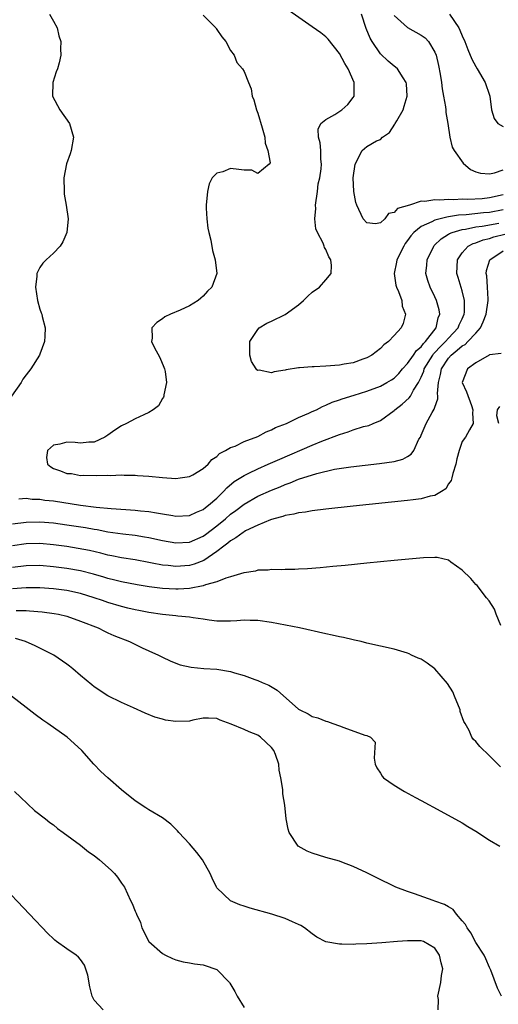
# Model space of a CAD drawing. Units: inches. Extents: x 2601000 to 2604000, y 1488000 to 1491000.
# Drawn here: x 2601436 to 2601506, y 1488570 to 1488714 of the extents above; entities that cross this region are included whole.
import ezdxf

# ---------------------------------------------------------------- set-up
doc = ezdxf.new("R2010")
doc.units = ezdxf.units.IN
doc.header["$MEASUREMENT"] = 0
doc.layers.add('LD26011488_2ft', color=194, linetype='Continuous')

msp = doc.modelspace()

# ---------------------------------------------------------------- linework, layer by layer
at = {"layer": 'LD26011488_2ft'}
for points, elevation in [([(2601507, 1488686.32), (2601505, 1488685.95), (2601504.12, 1488685.88), (2601501.58, 1488685.58), (2601500.48, 1488685.52), (2601499, 1488685.28), (2601498.74, 1488685.26), (2601497, 1488684.8), (2601496.54, 1488684.54), (2601495, 1488683.85), (2601493.89, 1488683), (2601493.48, 1488682.52), (2601493, 1488681.82), (2601492.64, 1488681.36), (2601492.42, 1488681), (2601491.42, 1488679), (2601491.36, 1488678.64), (2601491.01, 1488677), (2601491.28, 1488675.28), (2601491.36, 1488675), (2601491.66, 1488674.34), (2601492.12, 1488673), (2601492.18, 1488672.18), (2601492.68, 1488671), (2601492.35, 1488669.65), (2601492.05, 1488669), (2601491, 1488667.87), (2601490.17, 1488667), (2601489.48, 1488666.52), (2601489, 1488665.99), (2601487.76, 1488665), (2601487, 1488664.6), (2601486.43, 1488664.43), (2601485, 1488663.9), (2601483.7, 1488663.7), (2601483, 1488663.55), (2601481, 1488663.4), (2601479.3, 1488663.3), (2601479, 1488663.31), (2601477.13, 1488663.13), (2601477, 1488663.14), (2601475.16, 1488662.84), (2601475, 1488662.79), (2601473.42, 1488662.58), (2601473, 1488662.43), (2601471.2, 1488662.8), (2601471, 1488662.77), (2601470.86, 1488662.86), (2601470.78, 1488663), (2601470.08, 1488664.08), (2601469.82, 1488665), (2601469.86, 1488666.14), (2601469.86, 1488667), (2601471, 1488668.77), (2601471.22, 1488669), (2601472.32, 1488669.68), (2601473, 1488669.97), (2601475.04, 1488670.96), (2601477, 1488672.39), (2601477.69, 1488673), (2601478.33, 1488673.67), (2601479, 1488674.23), (2601480.06, 1488675), (2601481, 1488676.07), (2601481.77, 1488677), (2601481.84, 1488678.16), (2601481.71, 1488679), (2601481.44, 1488679.44), (2601481, 1488680.48), (2601480.81, 1488680.81), (2601480.76, 1488681), (2601480.59, 1488681.41), (2601479.75, 1488683), (2601479.54, 1488683.54), (2601479.39, 1488685), (2601479.5, 1488686.5), (2601479.48, 1488687), (2601479.76, 1488689), (2601479.89, 1488690.11), (2601480.1, 1488691), (2601480.32, 1488692.32), (2601480.35, 1488693), (2601480.26, 1488693.74), (2601480.25, 1488695), (2601480.17, 1488696.17), (2601479.92, 1488697), (2601479.85, 1488698.15), (2601480.24, 1488699), (2601481, 1488699.59), (2601482.31, 1488700.31), (2601483.35, 1488701), (2601484.23, 1488701.77), (2601485, 1488702.78), (2601485.14, 1488703), (2601485.13, 1488703.13), (2601485.17, 1488705), (2601484.25, 1488707), (2601483.77, 1488707.77), (2601483, 1488709.27), (2601481.33, 1488711.33), (2601481, 1488711.7), (2601480.27, 1488712.27), (2601479, 1488713.18), (2601473.48, 1488717)], 9168), ([(2601440.42, 1488715), (2601441, 1488714), (2601441.55, 1488713), (2601441.83, 1488711.83), (2601442.09, 1488711), (2601442.05, 1488709.95), (2601442.12, 1488709), (2601441.86, 1488707.86), (2601441.6, 1488707), (2601441.43, 1488706.57), (2601440.91, 1488705), (2601440.88, 1488703), (2601441.96, 1488701), (2601443.36, 1488699), (2601443.94, 1488697), (2601443.62, 1488695), (2601443.45, 1488694.55), (2601442.94, 1488693.06), (2601442.55, 1488691), (2601442.58, 1488689), (2601442.61, 1488688.61), (2601442.9, 1488687), (2601443.18, 1488685), (2601442.99, 1488683), (2601442.37, 1488681.63), (2601441.98, 1488681), (2601441, 1488679.95), (2601439.93, 1488679), (2601439.48, 1488678.52), (2601439, 1488677.88), (2601438.58, 1488677), (2601438.57, 1488676.57), (2601438.39, 1488675), (2601438.67, 1488673), (2601439, 1488671.76), (2601439.23, 1488671.23), (2601439.3, 1488671), (2601439.35, 1488670.65), (2601439.79, 1488669), (2601439.77, 1488667.77), (2601439.69, 1488667), (2601439, 1488665.17), (2601438.95, 1488665), (2601437.71, 1488663), (2601437, 1488662.11), (2601436.54, 1488661.46), (2601436.26, 1488661), (2601434.87, 1488659)], 9172), ([(2601463, 1488714.88), (2601464.86, 1488713), (2601464.9, 1488712.9), (2601465, 1488712.78), (2601465.71, 1488711.71), (2601466.32, 1488711), (2601467, 1488709.69), (2601467.54, 1488709), (2601467.94, 1488707.94), (2601468.77, 1488707), (2601469, 1488706.63), (2601469.63, 1488705), (2601470.05, 1488704.05), (2601470.19, 1488703), (2601470.43, 1488702.43), (2601470.82, 1488701), (2601471, 1488700.49), (2601471.67, 1488698.33), (2601472.02, 1488697), (2601472.08, 1488696.08), (2601472.47, 1488695), (2601472.8, 1488693.2), (2601472.66, 1488693), (2601471, 1488691.67), (2601470.15, 1488692.15), (2601469, 1488692.16), (2601468.23, 1488692.23), (2601467, 1488692.38), (2601465.89, 1488691.89), (2601465, 1488691.72), (2601464.32, 1488691), (2601463.86, 1488690.14), (2601463.61, 1488689), (2601463.41, 1488687), (2601463.45, 1488686.55), (2601463.51, 1488685), (2601463.66, 1488683.65), (2601463.81, 1488683), (2601464.11, 1488681.89), (2601464.34, 1488680.34), (2601464.76, 1488679), (2601465, 1488677), (2601464.27, 1488675), (2601463.61, 1488674.39), (2601463, 1488673.65), (2601462.63, 1488673.37), (2601462.26, 1488673), (2601461, 1488672.26), (2601459.6, 1488671.6), (2601458.21, 1488671), (2601457.38, 1488670.62), (2601457, 1488670.34), (2601456.19, 1488669.81), (2601455.47, 1488669), (2601455.51, 1488667.51), (2601455.43, 1488667), (2601455.82, 1488666.18), (2601456.64, 1488664.64), (2601457.21, 1488663.22), (2601457.29, 1488663), (2601457.4, 1488662.6), (2601457.59, 1488661), (2601457.2, 1488659.2), (2601457.22, 1488659), (2601457.16, 1488658.84), (2601457, 1488658.64), (2601456.42, 1488657.58), (2601455.64, 1488657), (2601455, 1488656.59), (2601454.26, 1488656.26), (2601453, 1488655.66), (2601451.73, 1488655), (2601451, 1488654.66), (2601450.01, 1488653.99), (2601449, 1488653.27), (2601448.84, 1488653.16), (2601448.55, 1488653), (2601447, 1488652.22), (2601446.23, 1488652.23), (2601445, 1488652.12), (2601444.19, 1488652.19), (2601443, 1488652.24), (2601441.96, 1488651.96), (2601441, 1488651.79), (2601440.15, 1488651), (2601440.01, 1488649.99), (2601440.15, 1488649), (2601440.62, 1488648.62), (2601441, 1488648.37), (2601442.05, 1488648.05), (2601443, 1488647.65), (2601443.65, 1488647.65), (2601445, 1488647.37), (2601445.4, 1488647.4), (2601447.33, 1488647.33), (2601449, 1488647.4), (2601449.36, 1488647.36), (2601451, 1488647.43), (2601451.38, 1488647.38), (2601453, 1488647.38), (2601453.35, 1488647.35), (2601455, 1488647.25), (2601457, 1488647.05), (2601459, 1488646.93), (2601459.63, 1488647), (2601461, 1488647.21), (2601461.46, 1488647.46), (2601463, 1488648.38), (2601463.71, 1488649), (2601464.28, 1488649.72), (2601465, 1488650.15), (2601465.41, 1488650.59), (2601466.29, 1488651), (2601467, 1488651.46), (2601467.68, 1488651.68), (2601469, 1488652.33), (2601471, 1488653.09), (2601472.23, 1488653.77), (2601473, 1488654.04), (2601473.62, 1488654.38), (2601475.24, 1488655), (2601477, 1488655.86), (2601478.51, 1488656.51), (2601479, 1488656.75), (2601479.6, 1488657), (2601480.52, 1488657.48), (2601481, 1488657.65), (2601481.9, 1488658.1), (2601483, 1488658.46), (2601483.38, 1488658.62), (2601485.14, 1488659.14), (2601487, 1488659.71), (2601489, 1488660.46), (2601489.96, 1488661), (2601490.61, 1488661.39), (2601491, 1488661.65), (2601491.69, 1488662.31), (2601492.26, 1488663), (2601493, 1488663.78), (2601493.86, 1488665), (2601494.31, 1488665.69), (2601495, 1488666.24), (2601495.31, 1488666.69), (2601495.64, 1488667), (2601497.18, 1488669), (2601497.5, 1488670.5), (2601497.72, 1488671), (2601497.64, 1488671.64), (2601497.25, 1488673), (2601497, 1488673.56), (2601496.29, 1488675), (2601495.97, 1488675.97), (2601495.67, 1488677), (2601495.81, 1488678.19), (2601495.86, 1488679), (2601496.83, 1488681), (2601496.9, 1488681.1), (2601497.92, 1488682.08), (2601499, 1488682.74), (2601499.15, 1488682.85), (2601499.51, 1488683), (2601501, 1488683.43), (2601501.49, 1488683.49), (2601503, 1488683.81), (2601503.92, 1488683.92), (2601506.37, 1488684.37)], 9170), ([(2601507, 1488688.5), (2601505, 1488688.06), (2601503.94, 1488687.94), (2601501.82, 1488687.82), (2601501, 1488687.86), (2601499.78, 1488687.78), (2601499, 1488687.85), (2601497.72, 1488687.72), (2601497, 1488687.8), (2601495.53, 1488687.53), (2601495, 1488687.58), (2601493.26, 1488687), (2601491.49, 1488686.51), (2601491, 1488685.93), (2601490.2, 1488685.8), (2601489.64, 1488685), (2601489, 1488684.43), (2601488.26, 1488684.26), (2601487, 1488684.39), (2601486.49, 1488685), (2601485.53, 1488687), (2601485.41, 1488687.41), (2601485.08, 1488689), (2601484.99, 1488691), (2601485.3, 1488693), (2601486.32, 1488695), (2601487, 1488695.63), (2601488.45, 1488696.45), (2601489, 1488696.63), (2601489.33, 1488697), (2601490.32, 1488697.68), (2601491.13, 1488698.87), (2601491.18, 1488699), (2601491.39, 1488699.39), (2601492.35, 1488701), (2601492.49, 1488701.51), (2601492.91, 1488703), (2601492.82, 1488704.82), (2601492.78, 1488705), (2601492.33, 1488705.67), (2601491.51, 1488707), (2601491.23, 1488707.23), (2601491, 1488707.39), (2601490.12, 1488708.12), (2601489, 1488709.2), (2601487.79, 1488711), (2601487.5, 1488711.5), (2601486.91, 1488712.92), (2601486.21, 1488715)], 9166), ([(2601491, 1488714.83), (2601493, 1488713.06), (2601495, 1488711.96), (2601495.56, 1488711.56), (2601496.08, 1488711), (2601497, 1488709.46), (2601497.17, 1488709), (2601497.51, 1488707.51), (2601497.78, 1488706.22), (2601497.97, 1488705), (2601498.07, 1488704.07), (2601498.28, 1488703), (2601498.56, 1488701.44), (2601498.6, 1488701), (2601498.61, 1488700.61), (2601498.9, 1488699), (2601499.18, 1488697), (2601499.53, 1488695.53), (2601499.81, 1488695), (2601501.14, 1488693.14), (2601502.23, 1488692.23), (2601503, 1488691.91), (2601503.68, 1488691.68), (2601505, 1488691.6), (2601505.75, 1488691.75), (2601507, 1488692.18)], 9164), ([(2601499.14, 1488715), (2601500.53, 1488713), (2601500.68, 1488712.68), (2601501, 1488711.84), (2601501.39, 1488711), (2601501.82, 1488709.82), (2601502.42, 1488708.42), (2601503, 1488707.33), (2601503.22, 1488707), (2601504.39, 1488705), (2601505, 1488703.15), (2601505.07, 1488703), (2601505.32, 1488701), (2601505.71, 1488699.71), (2601506.21, 1488699), (2601507, 1488698.52)], 9162), ([(2601435.92, 1488643.92), (2601437, 1488644.01), (2601437.89, 1488643.89), (2601439, 1488643.89), (2601439.76, 1488643.76), (2601441, 1488643.63), (2601445, 1488643.02), (2601447.28, 1488642.72), (2601449.51, 1488642.49), (2601451.65, 1488642.35), (2601453, 1488642.29), (2601453.81, 1488642.19), (2601455, 1488642.09), (2601456.13, 1488641.87), (2601457, 1488641.75), (2601458.52, 1488641.48), (2601459, 1488641.41), (2601461, 1488641.49), (2601462.01, 1488641.99), (2601463, 1488642.38), (2601463.33, 1488642.67), (2601463.79, 1488643), (2601465, 1488644.05), (2601465.98, 1488645), (2601466.46, 1488645.54), (2601467.55, 1488646.45), (2601469, 1488647.37), (2601469.7, 1488647.7), (2601471, 1488648.34), (2601472.52, 1488649), (2601474.23, 1488649.77), (2601479, 1488651.82), (2601480.4, 1488652.4), (2601483, 1488653.39), (2601484.25, 1488653.75), (2601485, 1488654.04), (2601486.53, 1488654.53), (2601487.29, 1488654.71), (2601487.93, 1488655), (2601489, 1488655.44), (2601491, 1488656.89), (2601491.11, 1488657), (2601492.19, 1488657.81), (2601493.24, 1488658.76), (2601493.41, 1488659), (2601493.88, 1488659.88), (2601494.61, 1488661), (2601495, 1488661.78), (2601495.35, 1488662.65), (2601495.43, 1488663), (2601496.68, 1488665), (2601496.81, 1488665.19), (2601497, 1488665.37), (2601497.76, 1488666.24), (2601498.56, 1488667), (2601499, 1488667.52), (2601500.41, 1488669), (2601500.56, 1488669.44), (2601501, 1488670.35), (2601501.29, 1488671), (2601501.33, 1488671.33), (2601501.34, 1488673), (2601501, 1488674.42), (2601500.41, 1488676.41), (2601500.22, 1488677), (2601500.3, 1488679), (2601501, 1488680.02), (2601501.86, 1488681), (2601502.61, 1488681.39), (2601503, 1488681.5), (2601504.07, 1488681.93), (2601505, 1488682.13), (2601505.65, 1488682.35), (2601507.26, 1488682.74)], 9172), ([(2601435, 1488640.26), (2601437, 1488640.53), (2601439, 1488640.57), (2601441, 1488640.4), (2601443, 1488640.12), (2601445.71, 1488639.71), (2601447, 1488639.47), (2601447.41, 1488639.41), (2601449, 1488639.11), (2601451.19, 1488638.81), (2601453, 1488638.6), (2601454.38, 1488638.38), (2601455, 1488638.25), (2601457, 1488637.81), (2601459, 1488637.48), (2601461, 1488637.6), (2601463, 1488638.47), (2601463.31, 1488638.69), (2601465, 1488639.99), (2601466.25, 1488641), (2601467, 1488641.66), (2601467.78, 1488642.22), (2601469, 1488643.17), (2601471, 1488644.32), (2601473, 1488645.21), (2601474.29, 1488645.71), (2601475, 1488646.03), (2601475.74, 1488646.26), (2601477, 1488646.8), (2601479.67, 1488647.67), (2601482.28, 1488648.28), (2601484.64, 1488648.64), (2601488.89, 1488649.1), (2601491, 1488649.42), (2601492.27, 1488649.73), (2601493, 1488650.15), (2601493.53, 1488650.47), (2601493.89, 1488651), (2601494.66, 1488652.66), (2601494.86, 1488653), (2601495, 1488653.29), (2601495.7, 1488655), (2601496.61, 1488656.61), (2601496.91, 1488657.09), (2601497, 1488657.39), (2601497.41, 1488658.59), (2601497.42, 1488659), (2601497.39, 1488659.39), (2601497.53, 1488661), (2601497.83, 1488662.17), (2601497.96, 1488663), (2601499, 1488664.58), (2601499.36, 1488665), (2601500.28, 1488665.72), (2601501, 1488666.37), (2601501.42, 1488666.58), (2601501.84, 1488667), (2601503, 1488668.22), (2601503.67, 1488669), (2601504.1, 1488669.9), (2601504.51, 1488671), (2601504.81, 1488673), (2601504.79, 1488673.21), (2601504.74, 1488675), (2601504.62, 1488676.62), (2601504.54, 1488677), (2601504.58, 1488677.42), (2601505.04, 1488679), (2601507, 1488680.29)], 9174), ([(2601506.74, 1488665.26), (2601505, 1488665.04), (2601504.98, 1488665.02), (2601503, 1488663.89), (2601501.76, 1488663), (2601501, 1488661), (2601501.63, 1488659.63), (2601502.38, 1488657.62), (2601502.58, 1488657), (2601502.5, 1488656.5), (2601502.63, 1488655), (2601502.07, 1488654.07), (2601501.51, 1488653), (2601501, 1488652.34), (2601500.56, 1488651), (2601500.22, 1488649.78), (2601500.06, 1488649), (2601499.65, 1488647.65), (2601499.49, 1488647), (2601499.36, 1488646.64), (2601499, 1488646.13), (2601498.58, 1488645.42), (2601497.98, 1488645), (2601497, 1488644.44), (2601496.31, 1488644.31), (2601495, 1488643.93), (2601493.79, 1488643.79), (2601493, 1488643.67), (2601485, 1488642.85), (2601481, 1488642.42), (2601479, 1488642.19), (2601478, 1488642), (2601477, 1488641.89), (2601476.31, 1488641.69), (2601475, 1488641.47), (2601474.66, 1488641.33), (2601473.34, 1488641), (2601472.85, 1488640.85), (2601471, 1488640.08), (2601469.22, 1488639.22), (2601469, 1488639.1), (2601468.85, 1488639), (2601467.8, 1488638.2), (2601467, 1488637.78), (2601466.59, 1488637.41), (2601466.01, 1488637), (2601465, 1488636.2), (2601463.1, 1488634.9), (2601461.65, 1488634.35), (2601461, 1488634.17), (2601459, 1488634.03), (2601457.85, 1488634.15), (2601457, 1488634.22), (2601455.49, 1488634.51), (2601455, 1488634.58), (2601453, 1488634.97), (2601451, 1488635.3), (2601449.59, 1488635.59), (2601449, 1488635.68), (2601447.95, 1488635.95), (2601446.33, 1488636.33), (2601444.66, 1488636.66), (2601443, 1488636.93), (2601441, 1488637.2), (2601439, 1488637.36), (2601437, 1488637.33), (2601435, 1488637.06)], 9176), ([(2601506.38, 1488655), (2601506.09, 1488656.09), (2601506.2, 1488657), (2601506.54, 1488657.46)], 9176), ([(2601506.67, 1488625.33), (2601506.01, 1488627), (2601505.76, 1488627.76), (2601504.96, 1488628.96), (2601504.57, 1488629.43), (2601503.2, 1488631.2), (2601503, 1488631.35), (2601502.26, 1488632.26), (2601501, 1488633.47), (2601499.34, 1488634.66), (2601499, 1488634.92), (2601497.32, 1488635.32), (2601497, 1488635.33), (2601495.3, 1488635.3), (2601491, 1488634.91), (2601487, 1488634.51), (2601483.83, 1488634.17), (2601482.01, 1488633.99), (2601480.18, 1488633.82), (2601478.32, 1488633.68), (2601477, 1488633.63), (2601476.42, 1488633.58), (2601475, 1488633.58), (2601474.47, 1488633.53), (2601473, 1488633.56), (2601472.52, 1488633.48), (2601471, 1488633.46), (2601470.67, 1488633.33), (2601469, 1488633.1), (2601468.94, 1488633.06), (2601467, 1488632.48), (2601466.31, 1488632.31), (2601465, 1488631.77), (2601463.32, 1488631.32), (2601463, 1488631.19), (2601461, 1488630.8), (2601459.31, 1488630.69), (2601459, 1488630.68), (2601457, 1488630.79), (2601455.04, 1488631.04), (2601453.32, 1488631.32), (2601451, 1488631.75), (2601450.01, 1488632.01), (2601449, 1488632.24), (2601448.42, 1488632.42), (2601446.87, 1488632.87), (2601445, 1488633.37), (2601443, 1488633.73), (2601441, 1488633.97), (2601439, 1488634.13), (2601437, 1488634.11), (2601435, 1488633.88)], 9178), ([(2601506.64, 1488604.64), (2601505, 1488606.26), (2601503.61, 1488607.61), (2601503, 1488608.33), (2601502.64, 1488608.64), (2601502.43, 1488609), (2601502.04, 1488609.96), (2601501.43, 1488611), (2601501.26, 1488611.26), (2601500.72, 1488612.72), (2601500.7, 1488613), (2601499.88, 1488615), (2601499.64, 1488615.64), (2601498.87, 1488616.87), (2601497, 1488618.99), (2601495.85, 1488619.85), (2601495, 1488620.4), (2601494.56, 1488620.56), (2601493.58, 1488621), (2601493.21, 1488621.21), (2601493, 1488621.3), (2601491, 1488621.88), (2601489, 1488622.31), (2601487, 1488622.78), (2601486.18, 1488623), (2601485.22, 1488623.22), (2601485, 1488623.25), (2601483.59, 1488623.59), (2601483, 1488623.69), (2601481.94, 1488623.94), (2601481, 1488624.13), (2601477.12, 1488625), (2601473, 1488625.8), (2601471, 1488626.08), (2601469.89, 1488626.11), (2601469, 1488626.12), (2601467.94, 1488626.06), (2601467, 1488625.98), (2601465, 1488625.99), (2601463.87, 1488626.13), (2601463, 1488626.27), (2601461.53, 1488626.47), (2601461, 1488626.58), (2601459.27, 1488626.73), (2601459, 1488626.77), (2601457.04, 1488626.96), (2601455, 1488627.25), (2601453.55, 1488627.55), (2601453, 1488627.65), (2601451.92, 1488627.92), (2601451, 1488628.12), (2601449, 1488628.71), (2601448.23, 1488629), (2601447, 1488629.42), (2601445, 1488630.05), (2601443, 1488630.47), (2601441, 1488630.72), (2601439, 1488630.87), (2601437, 1488630.89), (2601435, 1488630.71)], 9180), ([(2601435.55, 1488627.55), (2601437, 1488627.54), (2601437.52, 1488627.52), (2601439.37, 1488627.37), (2601441.12, 1488627.12), (2601441.78, 1488627), (2601443, 1488626.7), (2601445, 1488626.01), (2601447.56, 1488625), (2601448.5, 1488624.5), (2601449, 1488624.3), (2601449.89, 1488623.89), (2601452.17, 1488623), (2601454.06, 1488622.06), (2601455, 1488621.63), (2601456.43, 1488621), (2601457, 1488620.7), (2601458.16, 1488620.16), (2601459, 1488619.81), (2601459.6, 1488619.6), (2601461.23, 1488619.23), (2601463.07, 1488619.07), (2601465, 1488618.95), (2601467, 1488618.63), (2601467.59, 1488618.41), (2601469, 1488618.04), (2601470.56, 1488617.44), (2601471, 1488617.3), (2601471.66, 1488617), (2601472.61, 1488616.61), (2601473.86, 1488615.86), (2601477, 1488613.1), (2601477.18, 1488613), (2601478.41, 1488612.41), (2601479, 1488612.02), (2601479.81, 1488611.81), (2601481, 1488611.3), (2601481.25, 1488611.25), (2601482.01, 1488611), (2601483, 1488610.64), (2601483.63, 1488610.37), (2601486.72, 1488609.28), (2601487, 1488609.22), (2601487.53, 1488609), (2601488.24, 1488608.24), (2601488.1, 1488605.9), (2601488.23, 1488605), (2601488.48, 1488604.48), (2601489, 1488603.69), (2601489.24, 1488603.24), (2601489.46, 1488603), (2601491, 1488601.92), (2601492.56, 1488601), (2601494.13, 1488600.13), (2601495, 1488599.68), (2601497.87, 1488598.13), (2601501, 1488596.4), (2601501.85, 1488595.85), (2601503, 1488595.17), (2601505, 1488593.87), (2601506.52, 1488593)], 9182), ([(2601506.79, 1488571), (2601506.17, 1488572.17), (2601505.19, 1488574.81), (2601505.11, 1488575), (2601505, 1488575.19), (2601504.47, 1488576.47), (2601504.23, 1488577), (2601503, 1488578.85), (2601502.27, 1488580.27), (2601501.72, 1488581), (2601501.5, 1488581.5), (2601501, 1488582.03), (2601500.16, 1488583), (2601499.68, 1488583.68), (2601499, 1488584.07), (2601498.43, 1488584.43), (2601497, 1488584.94), (2601496.76, 1488585), (2601493.99, 1488586.01), (2601493, 1488586.34), (2601491.25, 1488587), (2601488.38, 1488588.38), (2601487, 1488589.06), (2601485, 1488590.02), (2601483.35, 1488590.65), (2601483, 1488590.8), (2601481, 1488591.33), (2601479, 1488591.94), (2601478.26, 1488592.26), (2601476.95, 1488593), (2601475.61, 1488595), (2601475.46, 1488595.46), (2601475.18, 1488597), (2601474.98, 1488599), (2601474.67, 1488600.67), (2601474.68, 1488601.32), (2601474.4, 1488603), (2601474.16, 1488604.16), (2601474.1, 1488605), (2601473.59, 1488606.41), (2601473.35, 1488607), (2601473, 1488607.44), (2601471.4, 1488609), (2601471, 1488609.28), (2601469.75, 1488609.75), (2601469, 1488610.1), (2601467.12, 1488610.88), (2601465.48, 1488611.48), (2601465, 1488611.71), (2601463.76, 1488611.76), (2601463, 1488611.75), (2601461.47, 1488611.47), (2601461, 1488611.34), (2601459, 1488611.25), (2601457.48, 1488611.48), (2601457, 1488611.6), (2601455.91, 1488611.91), (2601454.48, 1488612.48), (2601452.74, 1488613.26), (2601451, 1488614.06), (2601449, 1488615.05), (2601447, 1488616.37), (2601446.64, 1488616.64), (2601445, 1488618.02), (2601443.88, 1488619), (2601443.39, 1488619.39), (2601443, 1488619.67), (2601441.06, 1488621), (2601439, 1488622.04), (2601438.35, 1488622.35), (2601436.91, 1488623), (2601435.44, 1488623.44)], 9184), ([(2601497.49, 1488569), (2601497.52, 1488570.48), (2601497.45, 1488571), (2601497.85, 1488573), (2601497.97, 1488574.03), (2601498.14, 1488575), (2601497.9, 1488575.9), (2601497.68, 1488577), (2601497, 1488578.04), (2601495.3, 1488579), (2601495, 1488579.09), (2601493, 1488579.1), (2601491.52, 1488579), (2601489.21, 1488578.79), (2601487, 1488578.65), (2601485.38, 1488578.62), (2601485, 1488578.58), (2601483.36, 1488578.64), (2601483, 1488578.6), (2601481, 1488578.96), (2601479.66, 1488579.66), (2601479, 1488580.13), (2601477.87, 1488581), (2601477.34, 1488581.34), (2601477, 1488581.52), (2601476.11, 1488581.89), (2601475, 1488582.37), (2601473.07, 1488583), (2601469.9, 1488583.9), (2601469, 1488584.2), (2601468.38, 1488584.38), (2601466.98, 1488584.98), (2601465, 1488586.88), (2601464.93, 1488587), (2601464.29, 1488588.29), (2601464.04, 1488589), (2601462.89, 1488591), (2601462.08, 1488592.08), (2601461, 1488593.31), (2601459.41, 1488595), (2601459.23, 1488595.23), (2601459, 1488595.48), (2601458.23, 1488596.23), (2601457, 1488597.14), (2601455, 1488598.3), (2601454.59, 1488598.59), (2601453, 1488599.63), (2601451, 1488601.26), (2601448.98, 1488603), (2601447.96, 1488603.96), (2601446.93, 1488605), (2601445.17, 1488607), (2601444.07, 1488608.07), (2601443.03, 1488609), (2601440.18, 1488611), (2601439.47, 1488611.47), (2601438.31, 1488612.31), (2601437, 1488613.31), (2601434.84, 1488615)], 9186), ([(2601435.3, 1488601), (2601436.18, 1488600.18), (2601437.2, 1488599.2), (2601438.24, 1488598.24), (2601439.84, 1488597), (2601440.47, 1488596.47), (2601441, 1488596.11), (2601441.6, 1488595.6), (2601442.46, 1488595), (2601445, 1488593.13), (2601446.17, 1488592.17), (2601447, 1488591.6), (2601447.76, 1488591), (2601449.49, 1488589.49), (2601450, 1488589), (2601450.42, 1488588.42), (2601451, 1488587.54), (2601451.42, 1488587), (2601452.33, 1488585), (2601452.57, 1488584.57), (2601453, 1488583.47), (2601453.15, 1488583.15), (2601453.19, 1488583), (2601453.78, 1488581.78), (2601454.01, 1488581), (2601455.01, 1488579.01), (2601457, 1488577.25), (2601457.46, 1488577), (2601458.5, 1488576.5), (2601459, 1488576.32), (2601460.03, 1488576.03), (2601461, 1488575.87), (2601461.74, 1488575.74), (2601463, 1488575.57), (2601463.45, 1488575.45), (2601464.7, 1488575), (2601465, 1488574.88), (2601466.84, 1488573), (2601466.91, 1488572.91), (2601467.66, 1488571.66), (2601467.97, 1488571), (2601469, 1488569.33)], 9188), ([(2601448.33, 1488569), (2601447, 1488570.41), (2601446.68, 1488571), (2601446.36, 1488572.36), (2601446.06, 1488574.06), (2601445.56, 1488575.56), (2601445, 1488576.37), (2601444.71, 1488576.71), (2601444.33, 1488577), (2601443, 1488577.91), (2601441.48, 1488579), (2601441.2, 1488579.2), (2601441, 1488579.4), (2601440.18, 1488580.18), (2601437.52, 1488583), (2601433, 1488587.69)], 9190)]:
    msp.add_lwpolyline(points, dxfattribs=dict(at, elevation=elevation))

doc.saveas('drawing.dxf')
